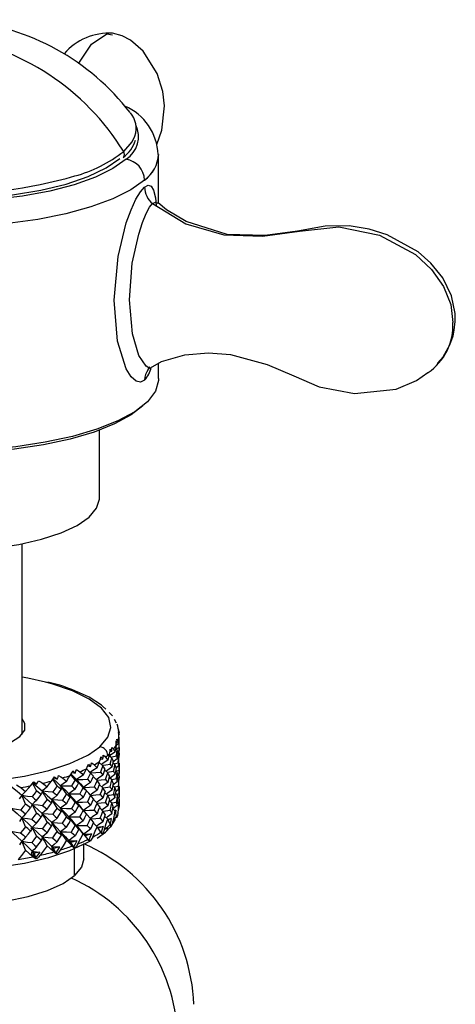
# Paper-space layout '_Dimetric' of a CAD drawing. Units: millimetres. Extents: x -172 to 172, y -26 to 139.
# Drawn here: x 145 to 172, y 44 to 104 of the extents above; entities that cross this region are included whole.
import ezdxf

# ---------------------------------------------------------------- set-up
doc = ezdxf.new("R2010")
doc.units = ezdxf.units.MM

psp = doc.layouts.new('_Dimetric')

# ---------------------------------------------------------------- linework, layer by layer
at = {"color": 7, "linetype": 'Continuous', "lineweight": 25}
for p, q in [((153.512, 92.906), (153.512, 95.892)), ((153.463, 92.929), (153.454, 92.915)), ((153.512, 82.275), (153.512, 83.217)), ((149.912, 75), (149.912, 79.147)), ((145.212, 60.67), (145.212, 72.248)), ((150.054, 62.435), (150.034, 62.447)), ((150.631, 61.886), (150.507, 62.008)), ((150.948, 61.359), (150.823, 61.58)), ((151.105, 60.802), (151.101, 60.762)), ((149.243, 59.431), (149.947, 59.927)), ((150.906, 59.827), (151.106, 59.879)), ((150.996, 59.755), (150.906, 59.827)), ((151.082, 60.114), (150.933, 60.005)), ((150.936, 60.162), (150.996, 60.159)), ((151.112, 60.248), (151.112, 60.268)), ((151.112, 59.747), (151.112, 60.248)), ((149.98, 59.196), (150.116, 59.175)), ((150.662, 59.252), (150.492, 59.401)), ((150.562, 59.667), (150.662, 59.657)), ((150.996, 59.187), (150.733, 58.997)), ((151.082, 59.35), (151.011, 59.406)), ((151.024, 59.435), (151.105, 59.459)), ((151.112, 59.701), (151.027, 59.636)), ((151.112, 59.701), (151.112, 59.747)), ((149.487, 58.196), (149.126, 58.592)), ((149.203, 58.76), (149.369, 58.725)), ((150.116, 58.771), (149.904, 58.977)), ((150.856, 58.841), (150.723, 58.954)), ((151.082, 58.754), (150.929, 58.64)), ((151.112, 58.905), (151.112, 58.927)), ((151.112, 58.356), (151.112, 58.905)), ((147.136, 58.031), (147.34, 57.952)), ((148.248, 58.369), (148.437, 58.314)), ((149.767, 57.881), (149.537, 58.122)), ((150.415, 58.348), (150.226, 58.524)), ((150.662, 57.911), (150.5, 58.056)), ((150.996, 58.414), (150.898, 58.495)), ((150.936, 58.463), (151.105, 58.506)), ((151.012, 58.028), (151.105, 58.055)), ((151.082, 57.972), (151.012, 58.028)), ((151.112, 58.307), (151.035, 58.247)), ((151.112, 58.307), (151.112, 58.356)), ((145.892, 57.754), (146.098, 57.646)), ((148.988, 57.415), (148.894, 57.523)), ((150.116, 57.43), (149.907, 57.639)), ((150.856, 57.463), (150.714, 57.586)), ((150.996, 57.794), (150.729, 57.597)), ((150.823, 57.492), (151.05, 57.541)), ((151.112, 57.496), (151.112, 57.519)), ((151.112, 56.917), (151.112, 57.496)), ((149.369, 56.979), (149.134, 57.245)), ((149.413, 56.929), (149.262, 57.1)), ((150.415, 56.97), (150.228, 57.147)), ((150.996, 57.005), (150.899, 57.087)), ((151.082, 57.334), (150.927, 57.216)), ((150.964, 57.044), (151.105, 57.079)), ((151.112, 56.868), (151.039, 56.81)), ((151.112, 56.868), (151.112, 56.917)), ((148.527, 56.563), (148.768, 56.28)), ((149.119, 55.861), (148.768, 56.281)), ((149.767, 56.502), (149.54, 56.744)), ((150.116, 56.021), (149.908, 56.232)), ((150.662, 56.503), (150.502, 56.649)), ((150.996, 56.355), (150.721, 56.15)), ((151.082, 56.541), (151.022, 56.59)), ((151.11, 56.408), (151.103, 56.309)), ((149.118, 55.861), (149.13, 55.847)), ((150.415, 55.538), (150.229, 55.717)), ((150.856, 56.032), (150.721, 56.15)), ((150.835, 56.05), (150.915, 56.067)), ((150.915, 56.067), (150.85, 56.037)), ((150.915, 56.067), (150.898, 55.906)), ((145.73, 54.998), (145.86, 54.955)), ((148.527, 55.137), (148.762, 54.852)), ((149.767, 55.071), (149.541, 55.315)), ((150.132, 55.086), (149.835, 54.979)), ((150.278, 54.744), (150.566, 55.035)), ((150.629, 55.568), (150.441, 55.49)), ((150.606, 55.16), (150.637, 55.156)), ((150.832, 55.437), (150.896, 55.538)), ((149.139, 54.398), (148.759, 54.856)), ((149.434, 54.634), (149.046, 54.51)), ((149.782, 54.386), (150.278, 54.744)), ((150.039, 54.685), (150.092, 54.676)), ((147.497, 53.851), (147.129, 53.759)), ((148.55, 54.219), (148.161, 54.11)), ((148.161, 54.11), (148.384, 53.777)), ((148.342, 53.84), (148.418, 53.817)), ((148.962, 53.127), (148.962, 53.998)), ((149.263, 54.246), (149.347, 54.226)), ((146.297, 53.536), (145.958, 53.461)), ((145.958, 53.461), (146.047, 53.114)), ((147.129, 53.759), (147.287, 53.418)), ((147.257, 53.483), (147.323, 53.456)), ((148.403, 52.108), (148.403, 53.737)), ((146.03, 53.18), (146.084, 53.15))]:
    psp.add_line(p, q, dxfattribs=at)
at = {"color": 7, "linetype": 'Continuous', "lineweight": 25, "flags": 128}
for points in [[(148.657, 101.424), (149.438, 102.585), (150.37, 103.218), (150.705, 103.145)], [(153.401, 96.483), (153.7, 97.367), (153.861, 98.842), (153.771, 99.705), (153.43, 100.797), (152.571, 102.163), (151.805, 102.833), (151.303, 103.094), (150.716, 103.246)], [(151.53, 95.595), (150.728, 95.027), (149.67, 94.508), (148.381, 94.05), (146.893, 93.666), (145.242, 93.363), (143.471, 93.151), (141.621, 93.033), (139.739, 93.013), (137.871, 93.092), (136.063, 93.267), (134.359, 93.535), (132.802, 93.887), (131.429, 94.317), (130.275, 94.813), (129.368, 95.363), (128.73, 95.954), (128.378, 96.57), (128.319, 97.198), (128.555, 97.82), (129.08, 98.423)], [(151.387, 96.063), (151.905, 96.658), (152.074, 97.006)], [(152.648, 94.326), (151.813, 93.731), (150.722, 93.184), (149.398, 92.697), (147.871, 92.281), (146.176, 91.945), (144.349, 91.698), (142.433, 91.544), (140.469, 91.487), (138.501, 91.528), (136.573, 91.666), (134.729, 91.898), (133.009, 92.219), (131.452, 92.623), (130.093, 93.098), (128.961, 93.637), (128.082, 94.225), (127.476, 94.85), (127.157, 95.499), (127.105, 95.907)], [(129.102, 96.03), (129.237, 95.873), (129.952, 95.281), (130.95, 94.736), (132.203, 94.254), (133.677, 93.846), (135.332, 93.526), (137.123, 93.3), (139.001, 93.176), (140.915, 93.156), (142.812, 93.242), (144.641, 93.43), (146.352, 93.717), (147.898, 94.093), (149.238, 94.549), (150.333, 95.073), (151.156, 95.649)], [(152.662, 82.19), (152.417, 82.062), (152.139, 82.119), (151.838, 82.385), (151.533, 82.873), (151.019, 84.546), (150.811, 87.037), (151.049, 89.692), (151.548, 91.74), (151.84, 92.533), (152.133, 93.167), (152.408, 93.624), (152.653, 93.899)], [(152.652, 94.328), (152.65, 94.327), (152.648, 94.326)], [(152.653, 93.899), (152.866, 94.022), (153.053, 93.971), (153.206, 93.719), (153.32, 93.252), (153.356, 92.778)], [(152.986, 82.97), (152.923, 82.936), (152.757, 83.036), (152.315, 83.68), (151.922, 85.001), (151.737, 87.052), (151.911, 89.293), (152.304, 91.056), (152.529, 91.747), (152.753, 92.296), (152.962, 92.681), (153.142, 92.902)], [(153.142, 92.902), (153.311, 92.983), (153.467, 92.923)], [(153.142, 92.902), (155.154, 91.682), (157.471, 90.997), (159.824, 90.925), (162.076, 91.238), (164.455, 91.486), (166.925, 90.99), (169.109, 89.81), (170.091, 88.9), (170.821, 87.873), (171.26, 86.781), (171.388, 85.679)], [(170.44, 83.188), (170.804, 83.597), (171.209, 84.337), (171.397, 84.872), (171.476, 85.227), (171.537, 85.753), (171.534, 86.222), (171.311, 87.312), (170.773, 88.391), (170.054, 89.283), (169.276, 89.968), (167.395, 91.012), (166.303, 91.353), (165.09, 91.553), (163.619, 91.539), (161.944, 91.238), (159.978, 90.962), (157.669, 91.028), (155.174, 91.814), (153.989, 92.517), (153.49, 92.95)], [(153.008, 82.931), (153.68, 83.312), (155.107, 83.723), (156.533, 83.847), (157.87, 83.744), (160.095, 83.132), (161.724, 82.453), (163.271, 81.786), (165.403, 81.371), (167.94, 81.641), (169.188, 82.155), (169.865, 82.654)], [(152.878, 82.827), (152.918, 82.89), (152.988, 82.949)], [(153.512, 82.275), (153.508, 82.166), (153.312, 81.512), (152.825, 80.875), (152.059, 80.268), (151.031, 79.707), (149.763, 79.203), (148.284, 78.768), (146.627, 78.411), (144.829, 78.141), (142.93, 77.963), (140.972, 77.881), (139, 77.897), (137.057, 78.011), (135.187, 78.22), (133.632, 78.48)], [(152.543, 80.62), (151.846, 80.079), (150.836, 79.528), (149.591, 79.033), (148.139, 78.606), (146.512, 78.255), (144.747, 77.99), (142.882, 77.815), (140.96, 77.734), (139.024, 77.75), (137.116, 77.862), (135.28, 78.068), (133.587, 78.356)], [(136.917, 72.007), (138.528, 71.856), (140.193, 71.8), (141.862, 71.842), (143.484, 71.98), (145.009, 72.209), (146.391, 72.524), (147.589, 72.913), (148.566, 73.366), (149.292, 73.869), (149.744, 74.406), (149.911, 74.961), (149.912, 75)], [(146.647, 63.848), (145.571, 64.093), (145.212, 64.161)], [(149.947, 59.927), (150.433, 60.503), (150.611, 61.099), (150.477, 61.696), (150.034, 62.276), (149.295, 62.821), (148.283, 63.316), (147.029, 63.744), (146.647, 63.848)], [(150.034, 62.447), (149.284, 62.929), (148.694, 63.194)], [(150.301, 62.21), (150.107, 62.401), (150.054, 62.435)], [(135.412, 61.613), (135.249, 61.344), (135.25, 60.934), (135.546, 60.537), (136.118, 60.174), (136.935, 59.867), (137.947, 59.635), (139.097, 59.49), (140.318, 59.441), (141.538, 59.491), (142.687, 59.637), (143.698, 59.87), (144.513, 60.177), (145.083, 60.54)], [(145.083, 60.54), (145.376, 60.938), (145.374, 61.348), (145.212, 61.613)], [(150.699, 61.797), (150.67, 61.848), (150.631, 61.886)], [(151.059, 61.026), (151.031, 61.182), (150.986, 61.307)], [(150.976, 60.393), (151.031, 60.337), (151.051, 60.288)], [(150.996, 60.159), (150.994, 60.294), (150.976, 60.393)], [(151.066, 60.795), (151.101, 60.728), (151.112, 60.673)], [(151.102, 60.512), (151.093, 60.668), (151.066, 60.795)], [(151.068, 60.905), (151.1, 60.851), (151.105, 60.802)], [(151.112, 60.673), (151.096, 60.807), (151.068, 60.905)], [(151.102, 60.512), (151.092, 60.289), (151.082, 60.114)], [(130.829, 59.802), (131.329, 59.461), (132.341, 58.967), (133.595, 58.538), (135.053, 58.189), (136.671, 57.93), (138.399, 57.768), (140.185, 57.708), (141.976, 57.753), (143.716, 57.901), (145.352, 58.147), (146.835, 58.484), (148.12, 58.902), (149.168, 59.388), (149.243, 59.431)], [(150.529, 59.503), (150.561, 59.658), (150.571, 59.785)], [(150.571, 59.785), (150.63, 59.714), (150.662, 59.657)], [(150.662, 59.657), (150.673, 59.791), (150.666, 59.891)], [(150.666, 59.891), (150.742, 59.832), (150.778, 59.781)], [(150.778, 59.781), (150.823, 59.683), (150.856, 59.604)], [(150.924, 60), (150.887, 59.779), (150.856, 59.604)], [(150.924, 60), (150.936, 60.157), (150.927, 60.284)], [(150.927, 60.284), (150.974, 60.216), (150.996, 60.159)], [(151.051, 60.288), (151.07, 60.191), (151.082, 60.114)], [(151.106, 59.879), (151.111, 60.097), (151.112, 60.268)], [(151.106, 59.879), (151.111, 59.78), (151.112, 59.701)], [(149.925, 59.029), (149.977, 59.182), (150.005, 59.309)], [(150.005, 59.309), (150.074, 59.235), (150.116, 59.175)], [(150.116, 59.175), (150.141, 59.308), (150.144, 59.409)], [(150.144, 59.409), (150.24, 59.346), (150.291, 59.292)], [(150.291, 59.292), (150.361, 59.191), (150.415, 59.111)], [(150.529, 59.503), (150.466, 59.284), (150.415, 59.111)], [(150.856, 59.604), (150.579, 59.411), (150.525, 59.372)], [(150.563, 58.868), (150.619, 59.084), (150.662, 59.252)], [(150.604, 59.303), (150.692, 59.319), (150.943, 59.367)], [(150.751, 59.079), (150.702, 59.176), (150.662, 59.252)], [(150.943, 59.367), (150.974, 59.585), (150.996, 59.755)], [(150.943, 59.367), (150.974, 59.267), (150.996, 59.187)], [(151.039, 59.585), (151.016, 59.68), (150.996, 59.755)], [(151.039, 59.585), (151.016, 59.363), (150.996, 59.187)], [(151.051, 58.945), (151.07, 59.172), (151.082, 59.35)], [(151.102, 59.168), (151.092, 59.271), (151.082, 59.35)], [(151.105, 59.459), (151.096, 59.353), (151.087, 59.269)], [(151.096, 59.688), (151.098, 59.637), (151.105, 59.459)], [(148.926, 58.212), (149.038, 58.423), (149.125, 58.589)], [(149.125, 58.589), (149.195, 58.739), (149.241, 58.864)], [(149.369, 58.32), (149.132, 58.582), (149.125, 58.59)], [(149.241, 58.864), (149.319, 58.786), (149.369, 58.725)], [(149.767, 58.644), (149.518, 58.476), (149.343, 58.354)], [(149.369, 58.725), (149.408, 58.856), (149.422, 58.956)], [(149.422, 58.956), (149.536, 58.888), (149.599, 58.832)], [(149.599, 58.832), (149.694, 58.727), (149.767, 58.644)], [(149.767, 58.644), (149.857, 58.86), (149.925, 59.029)], [(150.116, 58.771), (150.037, 58.559), (149.973, 58.393)], [(150.415, 59.111), (150.149, 58.931), (150.034, 58.85)], [(150.08, 58.806), (150.293, 58.833), (150.563, 58.868)], [(150.249, 58.592), (150.176, 58.692), (150.116, 58.771)], [(150.249, 58.592), (150.176, 58.375), (150.116, 58.203)], [(150.662, 58.685), (150.39, 58.495), (150.315, 58.441)], [(150.563, 58.868), (150.619, 58.766), (150.662, 58.685)], [(150.751, 59.079), (150.702, 58.858), (150.662, 58.685)], [(150.778, 58.438), (150.823, 58.664), (150.856, 58.841)], [(150.8, 58.889), (150.812, 58.892), (151.051, 58.945)], [(150.924, 58.657), (150.887, 58.76), (150.856, 58.841)], [(150.924, 58.657), (150.887, 58.426), (150.856, 58.245)], [(151.051, 58.945), (151.07, 58.838), (151.082, 58.754)], [(151.082, 58.754), (151.094, 58.987), (151.102, 59.168)], [(151.112, 58.927), (151.11, 58.691), (151.105, 58.506)], [(147.003, 57.844), (147.106, 57.986), (147.185, 58.105)], [(147.185, 58.105), (147.276, 58.019), (147.34, 57.952)], [(147.34, 57.952), (147.402, 58.079), (147.436, 58.176)], [(147.436, 58.176), (147.578, 58.096), (147.665, 58.033)], [(147.665, 58.033), (147.802, 57.916), (147.908, 57.825)], [(147.908, 57.825), (148.041, 58.03), (148.144, 58.191)], [(148.144, 58.191), (148.231, 58.338), (148.295, 58.46)], [(148.438, 57.909), (148.225, 58.182), (148.177, 58.245)], [(148.191, 58.27), (148.327, 58.137), (148.527, 57.932)], [(148.295, 58.46), (148.38, 58.378), (148.437, 58.314)], [(148.437, 58.314), (148.488, 58.444), (148.513, 58.543)], [(148.513, 58.543), (148.642, 58.469), (148.718, 58.409)], [(148.926, 58.212), (148.699, 58.056), (148.527, 57.932)], [(148.718, 58.409), (148.835, 58.299), (148.926, 58.212)], [(149.369, 58.32), (149.267, 58.113), (149.186, 57.95)], [(149.329, 58.343), (149.691, 58.37), (149.973, 58.393)], [(149.545, 58.134), (149.447, 58.238), (149.369, 58.32)], [(149.369, 57.752), (149.469, 57.966), (149.545, 58.134)], [(150.116, 58.203), (149.858, 58.026), (149.716, 57.925)], [(149.973, 58.393), (150.054, 58.287), (150.116, 58.203)], [(150.291, 57.949), (150.361, 58.173), (150.415, 58.348)], [(150.384, 58.377), (150.518, 58.397), (150.778, 58.438)], [(150.529, 58.159), (150.466, 58.265), (150.415, 58.348)], [(150.529, 58.159), (150.466, 57.931), (150.415, 57.752)], [(150.856, 58.245), (150.579, 58.046), (150.542, 58.019)], [(150.632, 57.938), (150.691, 57.948), (150.941, 57.995)], [(150.778, 58.438), (150.823, 58.33), (150.856, 58.245)], [(150.941, 57.995), (150.973, 58.23), (150.996, 58.414)], [(150.941, 57.995), (150.973, 57.882), (150.996, 57.794)], [(151.041, 58.22), (151.017, 58.329), (150.996, 58.414)], [(150.996, 57.794), (151.023, 58.033), (151.041, 58.22)], [(151.105, 58.055), (151.097, 57.941), (151.091, 57.89)], [(151.096, 58.295), (151.099, 58.246), (151.105, 58.055)], [(151.105, 58.506), (151.11, 58.395), (151.112, 58.307)], [(144.534, 57.526), (144.907, 57.221), (145.194, 56.98)], [(144.871, 57.615), (145.03, 57.52), (145.132, 57.448)], [(145.132, 57.448), (145.3, 57.317), (145.432, 57.214)], [(145.432, 57.214), (145.597, 57.405), (145.726, 57.555)], [(145.726, 57.555), (145.841, 57.692), (145.934, 57.806)], [(145.83, 57.758), (146.174, 57.471), (146.438, 57.243)], [(146.098, 57.241), (145.947, 57.532), (145.856, 57.709)], [(145.934, 57.806), (146.029, 57.716), (146.098, 57.646)], [(146.098, 57.646), (146.17, 57.769), (146.214, 57.865)], [(146.214, 57.865), (146.366, 57.778), (146.461, 57.71)], [(146.736, 57.49), (146.567, 57.352), (146.438, 57.243)], [(146.461, 57.71), (146.616, 57.587), (146.736, 57.49)], [(146.736, 57.49), (146.886, 57.688), (147.003, 57.844)], [(147.34, 57.547), (147.156, 57.83), (147.079, 57.949)], [(147.34, 57.547), (147.199, 57.352), (147.086, 57.198)], [(147.099, 57.976), (147.322, 57.778), (147.556, 57.562)], [(147.587, 57.341), (147.45, 57.456), (147.34, 57.547)], [(147.908, 57.825), (147.709, 57.678), (147.556, 57.562)], [(147.556, 57.562), (147.577, 57.439), (147.587, 57.341)], [(147.908, 57.061), (147.709, 57.343), (147.556, 57.562)], [(147.556, 57.562), (147.844, 57.285), (148.061, 57.066)], [(147.556, 57.562), (147.927, 57.554), (148.217, 57.549)], [(148.438, 57.909), (148.315, 57.708), (148.217, 57.549)], [(148.217, 57.549), (148.341, 57.433), (148.438, 57.342)], [(148.651, 57.714), (148.532, 57.824), (148.438, 57.909)], [(148.438, 57.342), (148.558, 57.551), (148.651, 57.714)], [(148.527, 57.932), (148.896, 57.941), (149.186, 57.95)], [(148.527, 57.932), (148.6, 57.81), (148.651, 57.714)], [(148.926, 57.449), (148.7, 57.72), (148.527, 57.932)], [(148.527, 57.932), (148.769, 57.667), (148.898, 57.518)], [(148.926, 57.449), (148.811, 57.235), (148.718, 57.066)], [(149.124, 57.245), (149.014, 57.359), (148.926, 57.449)], [(149.369, 57.752), (149.131, 57.587), (148.95, 57.457)], [(148.95, 57.457), (149.315, 57.474), (149.599, 57.489)], [(148.987, 57.414), (149.051, 57.339), (149.124, 57.245)], [(149.186, 57.95), (149.289, 57.84), (149.369, 57.752)], [(149.767, 57.881), (149.674, 57.662), (149.599, 57.489)], [(149.599, 57.489), (149.694, 57.375), (149.767, 57.284)], [(149.925, 57.685), (149.837, 57.795), (149.767, 57.881)], [(149.925, 57.685), (149.837, 57.461), (149.767, 57.284)], [(149.768, 57.897), (150.016, 57.921), (150.291, 57.949)], [(149.967, 57.02), (150.052, 57.25), (150.116, 57.43)], [(150.415, 57.752), (150.149, 57.566), (150.05, 57.495)], [(150.254, 57.227), (150.178, 57.341), (150.116, 57.43)], [(150.117, 57.441), (150.291, 57.462), (150.559, 57.496)], [(150.291, 57.949), (150.361, 57.839), (150.415, 57.752)], [(150.559, 57.496), (150.618, 57.729), (150.662, 57.911)], [(150.559, 57.496), (150.618, 57.382), (150.662, 57.291)], [(150.754, 57.714), (150.704, 57.825), (150.662, 57.911)], [(150.754, 57.714), (150.704, 57.478), (150.662, 57.291)], [(150.776, 57.034), (150.822, 57.275), (150.856, 57.463)], [(150.925, 57.259), (150.888, 57.374), (150.856, 57.463)], [(151.082, 57.972), (151.065, 57.73), (151.05, 57.541)], [(151.05, 57.541), (151.069, 57.426), (151.082, 57.334)], [(151.102, 57.771), (151.092, 57.884), (151.082, 57.972)], [(151.082, 57.334), (151.094, 57.579), (151.102, 57.771)], [(151.112, 57.519), (151.11, 57.273), (151.105, 57.079)], [(145.194, 56.98), (145.109, 56.859), (145.037, 56.765)], [(145.432, 57.214), (145.297, 57.084), (145.194, 56.98)], [(145.432, 56.451), (145.297, 56.748), (145.194, 56.98)], [(145.194, 56.98), (145.543, 56.937), (145.817, 56.905)], [(145.194, 56.98), (145.554, 56.671), (145.83, 56.428)], [(146.098, 57.241), (145.942, 57.053), (145.817, 56.905)], [(145.817, 56.905), (145.975, 56.775), (146.098, 56.674)], [(146.374, 57.022), (146.221, 57.145), (146.098, 57.241)], [(146.098, 56.674), (146.253, 56.869), (146.374, 57.022)], [(146.438, 57.243), (146.405, 57.119), (146.374, 57.022)], [(146.736, 56.727), (146.567, 57.017), (146.438, 57.243)], [(146.438, 57.243), (146.765, 56.951), (147.014, 56.72)], [(146.438, 57.243), (146.801, 57.217), (147.086, 57.198)], [(147.34, 56.98), (147.155, 56.835), (147.014, 56.72)], [(147.086, 57.198), (147.229, 57.076), (147.34, 56.98)], [(147.34, 56.98), (147.479, 57.182), (147.587, 57.341)], [(147.908, 57.061), (147.773, 56.854), (147.665, 56.69)], [(148.144, 56.848), (148.013, 56.967), (147.908, 57.061)], [(147.908, 56.465), (148.041, 56.679), (148.144, 56.848)], [(148.438, 57.342), (148.224, 57.188), (148.061, 57.066)], [(148.061, 57.066), (148.111, 56.944), (148.144, 56.848)], [(148.438, 56.568), (148.225, 56.848), (148.061, 57.066)], [(148.061, 57.066), (148.327, 56.785), (148.527, 56.563)], [(148.061, 57.066), (148.43, 57.065), (148.718, 57.066)], [(148.926, 56.853), (148.699, 56.691), (148.527, 56.563)], [(148.718, 57.066), (148.835, 56.947), (148.926, 56.853)], [(148.926, 56.853), (149.038, 57.073), (149.124, 57.245)], [(149.369, 56.979), (149.264, 56.755), (149.179, 56.578)], [(149.767, 57.284), (149.518, 57.111), (149.356, 56.994)], [(149.551, 56.769), (149.45, 56.887), (149.369, 56.979)], [(149.371, 56.977), (149.688, 56.999), (149.967, 57.02)], [(150.116, 56.81), (149.858, 56.629), (149.733, 56.538)], [(149.967, 57.02), (150.052, 56.903), (150.116, 56.81)], [(150.254, 57.227), (150.178, 56.994), (150.116, 56.81)], [(150.287, 56.546), (150.36, 56.783), (150.415, 56.97)], [(150.662, 57.291), (150.39, 57.098), (150.328, 57.052)], [(150.532, 56.762), (150.467, 56.878), (150.415, 56.97)], [(150.416, 56.98), (150.516, 56.994), (150.776, 57.034)], [(150.856, 56.825), (150.579, 56.623), (150.552, 56.603)], [(150.776, 57.034), (150.822, 56.917), (150.856, 56.825)], [(150.856, 56.825), (150.896, 57.069), (150.925, 57.259)], [(150.996, 57.005), (150.966, 56.76), (150.94, 56.567)], [(151.042, 56.797), (151.017, 56.914), (150.996, 57.005)], [(150.996, 56.355), (151.023, 56.602), (151.042, 56.797)], [(151.096, 56.855), (151.103, 56.693), (151.11, 56.408)], [(151.105, 57.079), (151.11, 56.962), (151.112, 56.868)], [(144.534, 56.196), (144.868, 56.144), (145.133, 56.105)], [(144.534, 56.196), (144.907, 55.868), (145.194, 55.611)], [(145.432, 56.451), (145.265, 56.257), (145.133, 56.105)], [(145.725, 56.211), (145.561, 56.346), (145.432, 56.451)], [(145.432, 55.854), (145.597, 56.054), (145.725, 56.211)], [(145.83, 56.428), (145.775, 56.307), (145.725, 56.211)], [(146.098, 56.674), (145.946, 56.537), (145.83, 56.428)], [(146.098, 55.9), (145.947, 56.197), (145.83, 56.428)], [(145.83, 56.428), (146.184, 56.393), (146.462, 56.367)], [(145.83, 56.428), (146.174, 56.118), (146.438, 55.874)], [(146.736, 56.727), (146.583, 56.525), (146.462, 56.367)], [(146.462, 56.367), (146.616, 56.235), (146.736, 56.13)], [(147.003, 56.501), (146.854, 56.627), (146.736, 56.727)], [(146.736, 56.13), (146.886, 56.338), (147.003, 56.501)], [(147.014, 56.72), (147.011, 56.597), (147.003, 56.501)], [(147.34, 56.206), (147.156, 56.495), (147.014, 56.72)], [(147.014, 56.72), (147.322, 56.426), (147.556, 56.193)], [(147.014, 56.72), (147.379, 56.702), (147.665, 56.69)], [(147.34, 56.206), (147.193, 55.994), (147.077, 55.827)], [(147.596, 55.975), (147.454, 56.104), (147.34, 56.206)], [(147.908, 56.465), (147.709, 56.314), (147.556, 56.193)], [(147.556, 56.193), (147.582, 56.071), (147.596, 55.975)], [(147.908, 55.683), (147.709, 55.97), (147.556, 56.193)], [(147.556, 56.193), (147.844, 55.897), (148.061, 55.665)], [(147.556, 56.193), (147.922, 56.183), (148.208, 56.177)], [(147.665, 56.69), (147.802, 56.564), (147.908, 56.465)], [(148.438, 56.568), (148.31, 56.35), (148.208, 56.177)], [(148.659, 56.349), (148.536, 56.471), (148.438, 56.568)], [(148.438, 55.949), (148.562, 56.173), (148.659, 56.349)], [(148.527, 56.563), (148.893, 56.57), (149.179, 56.578)], [(148.527, 56.563), (148.604, 56.443), (148.659, 56.349)], [(148.926, 56.071), (148.7, 56.347), (148.527, 56.563)], [(149.369, 56.359), (149.131, 56.19), (148.95, 56.056)], [(149.179, 56.578), (149.286, 56.455), (149.369, 56.359)], [(149.551, 56.769), (149.45, 56.54), (149.369, 56.359)], [(149.595, 56.086), (149.692, 56.319), (149.767, 56.502)], [(149.929, 56.288), (149.839, 56.408), (149.767, 56.502)], [(149.929, 56.288), (149.839, 56.051), (149.767, 55.864)], [(149.771, 56.496), (150.013, 56.519), (150.287, 56.546)], [(150.415, 56.332), (150.149, 56.143), (150.06, 56.078)], [(150.287, 56.546), (150.36, 56.426), (150.415, 56.332)], [(150.532, 56.762), (150.467, 56.521), (150.415, 56.332)], [(150.557, 56.068), (150.617, 56.312), (150.662, 56.503)], [(150.661, 56.516), (150.69, 56.521), (150.94, 56.567)], [(150.756, 56.291), (150.705, 56.41), (150.662, 56.503)], [(150.662, 55.852), (150.716, 56.099), (150.756, 56.291)], [(150.94, 56.567), (150.973, 56.448), (150.996, 56.355)], [(151.082, 56.541), (151.057, 56.179), (151.031, 55.894)], [(151.108, 56.232), (151.096, 56.407), (151.082, 56.541)], [(145.194, 55.611), (145.115, 55.491), (145.048, 55.398)], [(145.133, 56.105), (145.3, 55.965), (145.432, 55.854)], [(145.432, 55.854), (145.297, 55.719), (145.194, 55.611)], [(145.432, 55.073), (145.297, 55.375), (145.194, 55.611)], [(145.194, 55.611), (145.537, 55.567), (145.807, 55.534)], [(145.194, 55.611), (145.554, 55.284), (145.83, 55.027)], [(146.098, 55.9), (145.936, 55.695), (145.807, 55.534)], [(146.384, 55.656), (146.225, 55.793), (146.098, 55.9)], [(146.098, 55.28), (146.259, 55.491), (146.384, 55.656)], [(146.438, 55.874), (146.411, 55.752), (146.384, 55.656)], [(146.736, 56.13), (146.567, 55.987), (146.438, 55.874)], [(146.736, 55.348), (146.567, 55.643), (146.438, 55.874)], [(146.438, 55.874), (146.796, 55.847), (147.077, 55.827)], [(146.438, 55.874), (146.765, 55.563), (147.014, 55.319)], [(147.077, 55.827), (147.225, 55.692), (147.34, 55.587)], [(147.34, 55.587), (147.484, 55.804), (147.596, 55.975)], [(147.908, 55.683), (147.769, 55.461), (147.659, 55.287)], [(148.15, 55.449), (148.016, 55.58), (147.908, 55.683)], [(148.438, 55.949), (148.224, 55.79), (148.061, 55.665)], [(148.061, 55.665), (148.114, 55.544), (148.15, 55.449)], [(148.438, 55.16), (148.225, 55.443), (148.061, 55.665)], [(148.061, 55.665), (148.327, 55.369), (148.527, 55.137)], [(148.061, 55.665), (148.427, 55.663), (148.713, 55.663)], [(148.208, 56.177), (148.338, 56.049), (148.438, 55.949)], [(148.926, 56.071), (148.807, 55.843), (148.713, 55.663)], [(148.713, 55.663), (148.833, 55.534), (148.926, 55.433)], [(149.13, 55.847), (149.016, 55.973), (148.926, 56.071)], [(149.13, 55.847), (149.016, 55.615), (148.926, 55.433)], [(148.95, 56.056), (149.312, 56.072), (149.595, 56.086)], [(149.369, 55.571), (149.132, 55.843), (149.129, 55.846)], [(149.767, 55.864), (149.518, 55.688), (149.368, 55.577)], [(149.595, 56.086), (149.692, 55.962), (149.767, 55.864)], [(149.965, 55.593), (150.05, 55.833), (150.116, 56.021)], [(150.257, 55.804), (150.179, 55.926), (150.116, 56.021)], [(150.257, 55.804), (150.179, 55.561), (150.116, 55.371)], [(150.12, 56.015), (150.29, 56.035), (150.557, 56.068)], [(150.662, 55.852), (150.39, 55.656), (150.335, 55.615)], [(150.557, 56.068), (150.617, 55.947), (150.662, 55.852)], [(150.856, 56.032), (150.791, 55.672), (150.734, 55.388)], [(150.955, 55.72), (150.902, 55.895), (150.856, 56.032)], [(150.952, 55.613), (150.962, 55.67), (150.955, 55.72)], [(150.97, 55.658), (150.96, 55.633), (150.952, 55.613)], [(151.031, 55.894), (151.004, 55.751), (150.97, 55.658)], [(145.432, 55.073), (145.26, 54.866), (145.124, 54.703)], [(145.733, 54.812), (145.565, 54.958), (145.432, 55.073)], [(145.83, 55.027), (145.779, 54.907), (145.733, 54.812)], [(145.807, 55.534), (145.971, 55.392), (146.098, 55.28)], [(146.098, 55.28), (145.946, 55.139), (145.83, 55.027)], [(146.098, 54.492), (145.947, 54.793), (145.83, 55.027)], [(145.83, 55.027), (146.18, 54.991), (146.454, 54.965)], [(145.83, 55.027), (146.174, 54.702), (146.438, 54.448)], [(146.736, 55.348), (146.579, 55.134), (146.454, 54.965)], [(147.01, 55.102), (146.857, 55.24), (146.736, 55.348)], [(146.736, 54.71), (146.89, 54.929), (147.01, 55.102)], [(147.014, 55.319), (147.015, 55.197), (147.01, 55.102)], [(147.34, 55.587), (147.155, 55.438), (147.014, 55.319)], [(147.34, 54.798), (147.156, 55.091), (147.014, 55.319)], [(147.014, 55.319), (147.375, 55.3), (147.659, 55.287)], [(147.014, 55.319), (147.322, 55.01), (147.556, 54.768)], [(147.908, 55.045), (147.709, 54.89), (147.556, 54.768)], [(147.659, 55.287), (147.799, 55.152), (147.908, 55.045)], [(147.908, 55.045), (148.045, 55.271), (148.15, 55.449)], [(148.438, 55.16), (148.308, 54.931), (148.204, 54.75)], [(148.663, 54.925), (148.538, 55.057), (148.438, 55.16)], [(148.926, 55.433), (148.699, 55.268), (148.527, 55.137)], [(148.527, 55.137), (148.89, 55.144), (149.175, 55.151)], [(148.527, 55.137), (148.606, 55.018), (148.663, 54.925)], [(148.926, 54.639), (148.7, 54.919), (148.527, 55.137)], [(149.175, 55.151), (149.285, 55.386), (149.369, 55.571)], [(149.175, 55.151), (149.285, 55.021), (149.369, 54.92)], [(149.554, 55.345), (149.451, 55.472), (149.369, 55.571)], [(149.554, 55.345), (149.452, 55.107), (149.369, 54.92)], [(149.385, 55.552), (149.686, 55.573), (149.965, 55.593)], [(149.51, 54.446), (149.656, 54.796), (149.767, 55.071)], [(150.116, 55.371), (149.858, 55.187), (149.74, 55.1)], [(150.002, 54.743), (149.872, 54.928), (149.767, 55.071)], [(149.78, 55.053), (149.926, 55.067), (150.132, 55.086)], [(149.965, 55.593), (150.05, 55.468), (150.116, 55.371)], [(150.132, 55.086), (150.059, 54.865), (150.013, 54.727)], [(150.223, 54.903), (150.333, 55.259), (150.415, 55.538)], [(150.583, 55.22), (150.492, 55.398), (150.415, 55.538)], [(150.416, 55.536), (150.433, 55.538), (150.629, 55.568)], [(150.629, 55.568), (150.58, 55.343), (150.562, 55.262)], [(150.566, 55.035), (150.597, 55.066), (150.832, 55.437)], [(150.614, 55.113), (150.605, 55.169), (150.583, 55.22)], [(150.637, 55.156), (150.624, 55.132), (150.614, 55.113)], [(150.734, 55.388), (150.69, 55.248), (150.634, 55.136)], [(150.634, 55.136), (150.636, 55.147), (150.637, 55.156)], [(144.534, 54.795), (144.864, 54.742), (145.124, 54.703)], [(144.534, 54.795), (144.907, 54.452), (145.194, 54.185)], [(145.124, 54.703), (145.297, 54.553), (145.432, 54.435)], [(145.432, 54.435), (145.297, 54.296), (145.194, 54.185)], [(145.432, 54.435), (145.601, 54.646), (145.733, 54.812)], [(146.098, 54.492), (145.933, 54.276), (145.801, 54.107)], [(146.389, 54.232), (146.227, 54.377), (146.098, 54.492)], [(146.438, 54.448), (146.414, 54.327), (146.389, 54.232)], [(146.736, 54.71), (146.567, 54.564), (146.438, 54.448)], [(146.736, 53.917), (146.567, 54.215), (146.438, 54.448)], [(146.438, 54.448), (146.793, 54.42), (147.072, 54.4)], [(146.438, 54.448), (146.765, 54.127), (147.014, 53.876)], [(146.454, 54.965), (146.613, 54.822), (146.736, 54.71)], [(147.34, 54.798), (147.191, 54.575), (147.072, 54.4)], [(147.072, 54.4), (147.223, 54.258), (147.34, 54.147)], [(147.601, 54.551), (147.455, 54.689), (147.34, 54.798)], [(147.34, 54.147), (147.487, 54.373), (147.601, 54.551)], [(147.556, 54.768), (147.584, 54.646), (147.601, 54.551)], [(147.908, 54.252), (147.709, 54.541), (147.556, 54.768)], [(147.556, 54.768), (147.919, 54.757), (148.204, 54.75)], [(147.556, 54.768), (147.844, 54.461), (148.061, 54.221)], [(148.438, 54.509), (148.224, 54.349), (148.061, 54.221)], [(148.204, 54.75), (148.336, 54.615), (148.438, 54.509)], [(148.663, 54.925), (148.538, 54.692), (148.438, 54.509)], [(148.609, 54.028), (148.789, 54.37), (148.926, 54.639)], [(149.223, 54.299), (149.059, 54.489), (148.926, 54.639)], [(149.369, 54.92), (149.131, 54.748), (148.95, 54.613)], [(148.95, 54.613), (149.221, 54.624), (149.434, 54.634)], [(149.434, 54.634), (149.339, 54.416), (149.263, 54.246)], [(149.51, 54.446), (149.436, 54.311), (149.356, 54.205)], [(150.065, 54.634), (150.036, 54.691), (150.002, 54.743)], [(150.092, 54.676), (150.077, 54.652), (150.065, 54.634)], [(150.095, 54.655), (150.094, 54.667), (150.092, 54.676)], [(150.223, 54.903), (150.164, 54.764), (150.095, 54.655)], [(133.977, 53.154), (135.053, 52.909), (136.671, 52.65), (138.399, 52.488), (140.185, 52.428), (141.976, 52.473), (143.716, 52.621), (145.352, 52.867), (146.835, 53.204), (148.12, 53.622), (149.168, 54.108), (149.325, 54.2)], [(145.194, 54.185), (145.118, 54.066), (145.054, 53.973)], [(145.432, 53.641), (145.297, 53.947), (145.194, 54.185)], [(145.194, 54.185), (145.554, 53.847), (145.83, 53.584)], [(145.194, 54.185), (145.534, 54.141), (145.801, 54.107)], [(145.801, 54.107), (145.968, 53.958), (146.098, 53.841)], [(146.098, 53.841), (145.946, 53.698), (145.83, 53.584)], [(146.098, 53.841), (146.262, 54.06), (146.389, 54.232)], [(146.736, 53.917), (146.504, 53.594), (146.319, 53.341)], [(147.138, 53.543), (146.914, 53.752), (146.736, 53.917)], [(147.34, 54.147), (147.155, 53.996), (147.014, 53.876)], [(147.014, 53.876), (147.017, 53.785), (147.016, 53.713)], [(147.014, 53.876), (147.284, 53.861), (147.497, 53.851)], [(147.257, 53.483), (147.12, 53.704), (147.014, 53.876)], [(147.014, 53.876), (147.079, 53.811), (147.129, 53.759)], [(147.497, 53.851), (147.363, 53.644), (147.257, 53.483)], [(147.908, 54.252), (147.703, 53.919), (147.538, 53.657)], [(148.262, 53.896), (148.066, 54.095), (147.908, 54.252)], [(148.061, 54.221), (148.103, 54.131), (148.132, 54.06)], [(148.061, 54.221), (148.335, 54.22), (148.55, 54.219)], [(148.342, 53.84), (148.183, 54.055), (148.061, 54.221)], [(148.061, 54.221), (148.117, 54.159), (148.161, 54.11)], [(148.132, 54.06), (148.251, 53.937), (148.342, 53.84)], [(148.384, 53.777), (148.319, 53.839), (148.262, 53.896)], [(148.55, 54.219), (148.434, 54.006), (148.342, 53.84)], [(148.418, 53.817), (148.399, 53.795), (148.384, 53.777)], [(148.431, 53.795), (148.424, 53.807), (148.418, 53.817)], [(148.609, 54.028), (148.522, 53.897), (148.431, 53.795)], [(149.317, 54.186), (149.269, 54.244), (149.223, 54.299)], [(149.347, 54.226), (149.33, 54.203), (149.317, 54.186)], [(149.356, 54.205), (149.351, 54.217), (149.347, 54.226)], [(145.432, 53.641), (145.179, 53.33), (144.977, 53.086)], [(145.874, 53.247), (145.628, 53.467), (145.432, 53.641)], [(145.83, 53.584), (145.794, 53.494), (145.762, 53.423)], [(145.762, 53.423), (145.913, 53.286), (146.03, 53.18)], [(145.83, 53.584), (146.091, 53.557), (146.297, 53.536)], [(146.03, 53.18), (145.917, 53.407), (145.83, 53.584)], [(145.83, 53.584), (145.902, 53.515), (145.958, 53.461)], [(146.047, 53.114), (145.95, 53.184), (145.874, 53.247)], [(146.297, 53.536), (146.148, 53.336), (146.03, 53.18)], [(146.319, 53.341), (146.212, 53.219), (146.107, 53.127)], [(147.016, 53.713), (147.152, 53.584), (147.257, 53.483)], [(147.287, 53.418), (147.205, 53.483), (147.138, 53.543)], [(147.323, 53.456), (147.303, 53.434), (147.287, 53.418)], [(147.341, 53.433), (147.331, 53.446), (147.323, 53.456)], [(147.538, 53.657), (147.44, 53.53), (147.341, 53.433)], [(131.662, 53.127), (131.662, 53.104), (131.823, 52.574), (132.272, 52.064), (132.996, 51.589), (133.968, 51.167), (135.156, 50.812), (136.52, 50.536), (138.014, 50.348), (139.585, 50.254), (141.181, 50.259), (142.748, 50.361), (144.231, 50.557), (145.582, 50.841), (146.752, 51.202), (147.704, 51.63), (148.403, 52.108)], [(146.084, 53.15), (146.064, 53.13), (146.047, 53.114)], [(146.107, 53.127), (146.095, 53.14), (146.084, 53.15)], [(148.962, 53.127), (148.828, 52.621), (148.403, 52.108)]]:
    psp.add_lwpolyline(points, dxfattribs=at)
at = {"color": 7, "linetype": 'Continuous', "lineweight": 25}
for centre, radius, start, end in [((140.293, 89.552), 14.517, 37.7103, 131.15923), ((138.597, 88.161), 15.034, 31.70781, 81.83026), ((150.507, 99.644), 3.608, 86.67126, 139.26752), ((150.119, 95.73), 3.369, 2.62055, 66.55394), ((150.686, 97.467), 1.462, 341.61693, 40.83965), ((150.64, 96.983), 1.65, 302.67505, 25.22603), ((150.179, 97.327), 2.002, 305.95327, 343.45237), ((146.209, 102.724), 8.437, 285.14295, 307.85822), ((151.159, 95.903), 0.278, 319.87689, 35.07888), ((151.396, 96.04), 2.122, 306.33239, 356.01654), ((151.451, 96.001), 2.058, 305.74737, 356.91005), ((151.342, 94.297), 1.311, 1.45945, 81.75418), ((140.372, 122.955), 29.492, 252.26779, 285.82207), ((153.98, 93.932), 1.328, 181.42128, 230.86331), ((167.934, 85.501), 3.459, 304.1994, 2.94851), ((151.433, 83.314), 1.665, 317.56753, 347.74119), ((153.587, 82.219), 0.926, 139.36361, 181.80985), ((144.964, 55.448), 8.597, 64.28188, 77.80349), ((149.843, 60.661), 1.27, 6.37386, 16.71571), ((149.828, 60.682), 1.285, 342.14397, 352.40536), ((149.869, 59.387), 0.546, 1.05871, 81.76054), ((149.242, 60.961), 1.936, 322.46021, 330.26431), ((148.028, 62.106), 3.61, 308.80776, 311.38286), ((148.306, 61.79), 3.19, 311.38098, 314.17771), ((145.18, 66.989), 9.28, 292.40932, 295.15386), ((146.751, 63.919), 5.83, 299.24898, 302.99082), ((143.651, 71.01), 13.584, 287.18841, 289.31726), ((141.334, 80.324), 23.189, 279.42802, 280.91837), ((142.331, 75.627), 18.386, 282.98344, 284.72319), ((149.825, 56.344), 1.288, 339.52954, 355.01978), ((149.239, 56.622), 1.938, 320.46687, 332.25765), ((147.954, 57.857), 3.725, 307.53855, 311.34959), ((150.002, 55.051), 0.413, 311.90992, 1.21275), ((148.374, 57.38), 3.09, 311.34313, 315.66029), ((146.748, 59.578), 5.828, 298.2917, 303.94811), ((143.648, 66.667), 13.578, 286.64391, 289.86176), ((145.178, 62.647), 9.277, 291.70725, 295.85593), ((144.539, 43.829), 11.122, 2.3872, 66.56686), ((141.332, 75.978), 23.181, 279.04692, 281.29946), ((142.329, 71.282), 18.379, 282.53852, 285.1681), ((143.67, 41.925), 11.012, 2.61897, 65.62334)]:
    psp.add_arc(centre, radius, start, end, dxfattribs=at)

doc.saveas('drawing.dxf')
